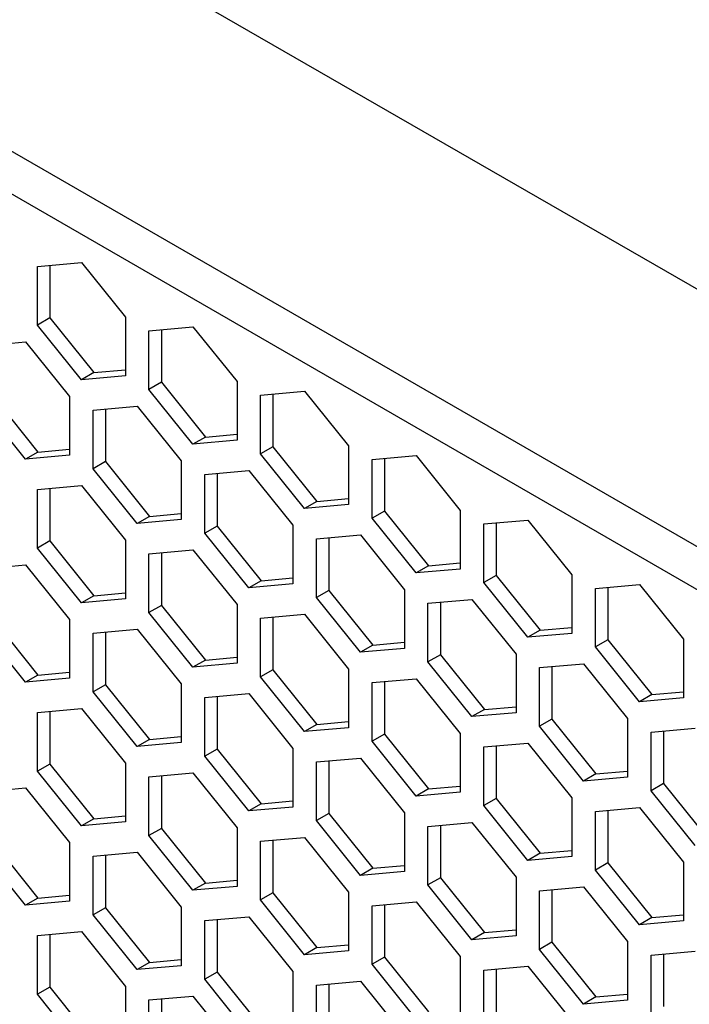
# Model space of a CAD drawing. Units: millimetres. Extents: x 195 to 1596, y -208 to 723.
# Drawn here: x 1426 to 1464, y 362 to 418 of the extents above; entities that cross this region are included whole.
import ezdxf

# ---------------------------------------------------------------- set-up
doc = ezdxf.new("R2010")
doc.units = ezdxf.units.MM

msp = doc.modelspace()

# ---------------------------------------------------------------- linework, layer by layer
at = {"linetype": 'Continuous'}
for p, q in [((1380.437, 450.98), (1477.311, 395.056)), ((1470.947, 384.033), (1374.073, 439.957)), ((1470.947, 381.583), (1374.073, 437.507)), ((1427.071, 403.639), (1429.581, 403.864)), ((1427.071, 400.292), (1427.071, 403.639)), ((1427.778, 403.703), (1427.778, 400.701)), ((1429.581, 403.864), (1432.091, 400.741)), ((1427.778, 400.701), (1427.071, 400.292)), ((1427.778, 400.701), (1430.288, 397.578)), ((1432.091, 400.741), (1432.091, 397.394)), ((1429.581, 397.17), (1427.071, 400.292)), ((1433.435, 399.966), (1435.945, 400.19)), ((1435.945, 400.19), (1438.455, 397.067)), ((1433.435, 396.618), (1433.435, 399.966)), ((1434.142, 400.029), (1434.142, 397.027)), ((1423.889, 399.112), (1426.399, 399.337)), ((1426.399, 399.337), (1428.909, 396.214)), ((1430.288, 397.578), (1429.581, 397.17)), ((1432.091, 397.394), (1429.581, 397.17)), ((1430.288, 397.578), (1432.091, 397.739)), ((1434.142, 397.027), (1433.435, 396.618)), ((1434.142, 397.027), (1436.652, 393.904)), ((1438.455, 397.067), (1438.455, 393.72)), ((1424.596, 396.173), (1427.106, 393.05)), ((1428.909, 396.214), (1428.909, 392.867)), ((1435.945, 393.496), (1433.435, 396.618)), ((1439.799, 396.292), (1442.309, 396.516)), ((1439.799, 392.945), (1439.799, 396.292)), ((1440.506, 396.355), (1440.506, 393.353)), ((1442.309, 396.516), (1444.819, 393.394)), ((1426.399, 392.642), (1423.889, 395.765)), ((1430.253, 395.438), (1432.763, 395.663)), ((1432.763, 395.663), (1435.273, 392.54)), ((1430.253, 392.091), (1430.253, 395.438)), ((1430.96, 395.501), (1430.96, 392.499)), ((1436.652, 393.904), (1435.945, 393.496)), ((1436.652, 393.904), (1438.455, 394.065)), ((1438.455, 393.72), (1435.945, 393.496)), ((1440.506, 393.353), (1439.799, 392.945)), ((1440.506, 393.353), (1443.016, 390.23)), ((1444.819, 393.394), (1444.819, 390.046)), ((1427.106, 393.05), (1426.399, 392.642)), ((1428.909, 392.867), (1426.399, 392.642)), ((1427.106, 393.05), (1428.909, 393.212)), ((1442.309, 389.822), (1439.799, 392.945)), ((1446.163, 392.618), (1448.673, 392.842)), ((1448.673, 392.842), (1451.183, 389.72)), ((1430.96, 392.499), (1430.253, 392.091)), ((1430.96, 392.499), (1433.47, 389.377)), ((1435.273, 392.54), (1435.273, 389.193)), ((1446.163, 389.271), (1446.163, 392.618)), ((1446.87, 392.681), (1446.87, 389.679)), ((1432.763, 388.968), (1430.253, 392.091)), ((1436.617, 391.764), (1439.127, 391.989)), ((1436.617, 388.417), (1436.617, 391.764)), ((1437.324, 391.828), (1437.324, 388.825)), ((1439.127, 391.989), (1441.637, 388.866)), ((1427.071, 390.911), (1429.581, 391.135)), ((1429.581, 391.135), (1432.091, 388.013)), ((1427.071, 387.564), (1427.071, 390.911)), ((1427.778, 390.974), (1427.778, 387.972)), ((1443.016, 390.23), (1442.309, 389.822)), ((1444.819, 390.046), (1442.309, 389.822)), ((1443.016, 390.23), (1444.819, 390.391)), ((1433.47, 389.377), (1435.273, 389.538)), ((1446.87, 389.679), (1446.163, 389.271)), ((1446.87, 389.679), (1449.38, 386.556)), ((1451.183, 389.72), (1451.183, 386.373)), ((1433.47, 389.377), (1432.763, 388.968)), ((1435.273, 389.193), (1432.763, 388.968)), ((1437.324, 388.825), (1436.617, 388.417)), ((1437.324, 388.825), (1439.834, 385.703)), ((1441.637, 388.866), (1441.637, 385.519)), ((1448.673, 386.148), (1446.163, 389.271)), ((1452.526, 388.944), (1455.037, 389.169)), ((1452.526, 385.597), (1452.526, 388.944)), ((1453.234, 389.007), (1453.234, 386.005)), ((1455.037, 389.169), (1457.547, 386.046)), ((1439.127, 385.295), (1436.617, 388.417)), ((1442.981, 388.091), (1445.491, 388.315)), ((1445.491, 388.315), (1448.001, 385.192)), ((1427.778, 387.972), (1427.071, 387.564)), ((1427.778, 387.972), (1430.288, 384.849)), ((1432.091, 388.013), (1432.091, 384.665)), ((1442.981, 384.743), (1442.981, 388.091)), ((1443.688, 388.154), (1443.688, 385.152)), ((1429.581, 384.441), (1427.071, 387.564)), ((1433.435, 387.237), (1435.945, 387.461)), ((1433.435, 383.89), (1433.435, 387.237)), ((1434.142, 387.3), (1434.142, 384.298)), ((1435.945, 387.461), (1438.455, 384.339)), ((1423.889, 386.383), (1426.399, 386.608)), ((1426.399, 386.608), (1428.909, 383.485)), ((1449.38, 386.556), (1451.183, 386.718)), ((1449.38, 386.556), (1448.673, 386.148)), ((1451.183, 386.373), (1448.673, 386.148)), ((1457.547, 386.046), (1457.547, 382.699)), ((1439.834, 385.703), (1439.127, 385.295)), ((1441.637, 385.519), (1439.127, 385.295)), ((1439.834, 385.703), (1441.637, 385.864)), ((1453.234, 386.005), (1452.526, 385.597)), ((1455.037, 382.474), (1452.526, 385.597)), ((1453.234, 386.005), (1455.744, 382.882)), ((1458.89, 385.27), (1461.401, 385.495)), ((1461.401, 385.495), (1463.911, 382.372)), ((1430.288, 384.849), (1432.091, 385.01)), ((1443.688, 385.152), (1442.981, 384.743)), ((1443.688, 385.152), (1446.198, 382.029)), ((1448.001, 385.192), (1448.001, 381.845)), ((1458.89, 381.923), (1458.89, 385.27)), ((1459.598, 385.334), (1459.598, 382.331)), ((1430.288, 384.849), (1429.581, 384.441)), ((1432.091, 384.665), (1429.581, 384.441)), ((1438.455, 384.339), (1438.455, 380.992)), ((1445.491, 381.621), (1442.981, 384.743)), ((1449.345, 384.417), (1451.855, 384.641)), ((1449.345, 381.07), (1449.345, 384.417)), ((1450.052, 384.48), (1450.052, 381.478)), ((1451.855, 384.641), (1454.365, 381.518)), ((1434.142, 384.298), (1433.435, 383.89)), ((1435.945, 380.767), (1433.435, 383.89)), ((1434.142, 384.298), (1436.652, 381.175)), ((1439.799, 383.563), (1442.309, 383.788)), ((1442.309, 383.788), (1444.819, 380.665)), ((1424.596, 383.445), (1427.106, 380.322)), ((1428.909, 383.485), (1428.909, 380.138)), ((1439.799, 380.216), (1439.799, 383.563)), ((1440.506, 383.626), (1440.506, 380.624)), ((1426.399, 379.914), (1423.889, 383.036)), ((1430.253, 382.71), (1432.763, 382.934)), ((1430.253, 379.362), (1430.253, 382.71)), ((1430.96, 382.773), (1430.96, 379.771)), ((1432.763, 382.934), (1435.273, 379.811)), ((1455.744, 382.882), (1455.037, 382.474)), ((1457.547, 382.699), (1455.037, 382.474)), ((1455.744, 382.882), (1457.547, 383.044)), ((1446.198, 382.029), (1448.001, 382.19)), ((1459.598, 382.331), (1458.89, 381.923)), ((1459.598, 382.331), (1462.108, 379.209)), ((1463.911, 382.372), (1463.911, 379.025)), ((1446.198, 382.029), (1445.491, 381.621)), ((1448.001, 381.845), (1445.491, 381.621)), ((1454.365, 381.518), (1454.365, 378.171)), ((1461.401, 378.8), (1458.89, 381.923)), ((1436.652, 381.175), (1435.945, 380.767)), ((1438.455, 380.992), (1435.945, 380.767)), ((1436.652, 381.175), (1438.455, 381.337)), ((1450.052, 381.478), (1449.345, 381.07)), ((1451.855, 377.947), (1449.345, 381.07)), ((1450.052, 381.478), (1452.562, 378.355)), ((1455.708, 380.743), (1458.219, 380.967)), ((1458.219, 380.967), (1460.729, 377.845)), ((1427.106, 380.322), (1428.909, 380.483)), ((1440.506, 380.624), (1439.799, 380.216)), ((1440.506, 380.624), (1443.016, 377.502)), ((1444.819, 380.665), (1444.819, 377.318)), ((1455.708, 377.396), (1455.708, 380.743)), ((1456.416, 380.806), (1456.416, 377.804)), ((1427.106, 380.322), (1426.399, 379.914)), ((1428.909, 380.138), (1426.399, 379.914)), ((1442.309, 377.093), (1439.799, 380.216)), ((1446.163, 379.889), (1448.673, 380.114)), ((1446.163, 376.542), (1446.163, 379.889)), ((1446.87, 379.953), (1446.87, 376.95)), ((1448.673, 380.114), (1451.183, 376.991)), ((1430.96, 379.771), (1430.253, 379.362)), ((1432.763, 376.24), (1430.253, 379.362)), ((1430.96, 379.771), (1433.47, 376.648)), ((1435.273, 379.811), (1435.273, 376.464)), ((1462.108, 379.209), (1463.911, 379.37)), ((1436.617, 379.036), (1439.127, 379.26)), ((1436.617, 375.689), (1436.617, 379.036)), ((1437.324, 379.099), (1437.324, 376.097)), ((1439.127, 379.26), (1441.637, 376.138)), ((1462.108, 379.209), (1461.401, 378.8)), ((1463.911, 379.025), (1461.401, 378.8)), ((1427.071, 378.182), (1429.581, 378.407)), ((1427.071, 374.835), (1427.071, 378.182)), ((1427.778, 378.245), (1427.778, 375.243)), ((1429.581, 378.407), (1432.091, 375.284)), ((1452.562, 378.355), (1451.855, 377.947)), ((1454.365, 378.171), (1451.855, 377.947)), ((1452.562, 378.355), (1454.365, 378.516)), ((1443.016, 377.502), (1444.819, 377.663)), ((1456.416, 377.804), (1455.708, 377.396)), ((1456.416, 377.804), (1458.926, 374.681)), ((1460.729, 377.845), (1460.729, 374.497)), ((1443.016, 377.502), (1442.309, 377.093)), ((1444.819, 377.318), (1442.309, 377.093)), ((1458.219, 374.273), (1455.708, 377.396)), ((1462.072, 377.069), (1464.583, 377.294)), ((1462.072, 373.722), (1462.072, 377.069)), ((1462.78, 377.132), (1462.78, 374.13)), ((1433.47, 376.648), (1432.763, 376.24)), ((1435.273, 376.464), (1432.763, 376.24)), ((1433.47, 376.648), (1435.273, 376.809)), ((1446.87, 376.95), (1446.163, 376.542)), ((1448.673, 373.419), (1446.163, 376.542)), ((1446.87, 376.95), (1449.38, 373.828)), ((1451.183, 376.991), (1451.183, 373.644)), ((1437.324, 376.097), (1436.617, 375.689)), ((1437.324, 376.097), (1439.834, 372.974)), ((1441.637, 376.138), (1441.637, 372.79)), ((1452.526, 376.216), (1455.037, 376.44)), ((1452.526, 372.868), (1452.526, 376.216)), ((1453.234, 376.279), (1453.234, 373.277)), ((1455.037, 376.44), (1457.547, 373.317)), ((1439.127, 372.566), (1436.617, 375.689)), ((1442.981, 375.362), (1445.491, 375.586)), ((1442.981, 372.015), (1442.981, 375.362)), ((1443.688, 375.425), (1443.688, 372.423)), ((1445.491, 375.586), (1448.001, 372.464)), ((1427.778, 375.243), (1427.071, 374.835)), ((1429.581, 371.712), (1427.071, 374.835)), ((1427.778, 375.243), (1430.288, 372.121)), ((1432.091, 375.284), (1432.091, 371.937)), ((1458.926, 374.681), (1460.729, 374.842)), ((1433.435, 374.508), (1435.945, 374.733)), ((1433.435, 371.161), (1433.435, 374.508)), ((1434.142, 374.572), (1434.142, 371.569)), ((1435.945, 374.733), (1438.455, 371.61)), ((1458.926, 374.681), (1458.219, 374.273)), ((1460.729, 374.497), (1458.219, 374.273)), ((1423.889, 373.655), (1426.399, 373.879)), ((1426.399, 373.879), (1428.909, 370.757)), ((1449.38, 373.828), (1448.673, 373.419)), ((1449.38, 373.828), (1451.183, 373.989)), ((1462.78, 374.13), (1462.072, 373.722)), ((1464.583, 370.599), (1462.072, 373.722)), ((1462.78, 374.13), (1465.29, 371.007)), ((1439.834, 372.974), (1441.637, 373.135)), ((1451.183, 373.644), (1448.673, 373.419)), ((1453.234, 373.277), (1452.526, 372.868)), ((1453.234, 373.277), (1455.744, 370.154)), ((1457.547, 373.317), (1457.547, 369.97)), ((1439.834, 372.974), (1439.127, 372.566)), ((1441.637, 372.79), (1439.127, 372.566)), ((1455.037, 369.746), (1452.526, 372.868)), ((1458.89, 372.542), (1461.401, 372.766)), ((1458.89, 369.195), (1458.89, 372.542)), ((1459.598, 372.605), (1459.598, 369.603)), ((1461.401, 372.766), (1463.911, 369.643)), ((1430.288, 372.121), (1429.581, 371.712)), ((1430.288, 372.121), (1432.091, 372.282)), ((1443.688, 372.423), (1442.981, 372.015)), ((1445.491, 368.892), (1442.981, 372.015)), ((1443.688, 372.423), (1446.198, 369.3)), ((1448.001, 372.464), (1448.001, 369.117)), ((1432.091, 371.937), (1429.581, 371.712)), ((1434.142, 371.569), (1433.435, 371.161)), ((1434.142, 371.569), (1436.652, 368.447)), ((1438.455, 371.61), (1438.455, 368.263)), ((1449.345, 371.688), (1451.855, 371.913)), ((1449.345, 368.341), (1449.345, 371.688)), ((1450.052, 371.751), (1450.052, 368.749)), ((1451.855, 371.913), (1454.365, 368.79)), ((1435.945, 368.039), (1433.435, 371.161)), ((1439.799, 370.835), (1442.309, 371.059)), ((1440.506, 370.898), (1440.506, 367.896)), ((1442.309, 371.059), (1444.819, 367.936)), ((1426.399, 367.185), (1423.889, 370.308)), ((1424.596, 370.716), (1427.106, 367.593)), ((1428.909, 370.757), (1428.909, 367.409)), ((1439.799, 367.487), (1439.799, 370.835)), ((1455.744, 370.154), (1457.547, 370.315)), ((1430.253, 369.981), (1432.763, 370.205)), ((1430.253, 366.634), (1430.253, 369.981)), ((1430.96, 370.044), (1430.96, 367.042)), ((1432.763, 370.205), (1435.273, 367.083)), ((1455.744, 370.154), (1455.037, 369.746)), ((1457.547, 369.97), (1455.037, 369.746)), ((1446.198, 369.3), (1445.491, 368.892)), ((1446.198, 369.3), (1448.001, 369.462)), ((1459.598, 369.603), (1458.89, 369.195)), ((1461.401, 366.072), (1458.89, 369.195)), ((1459.598, 369.603), (1462.108, 366.48)), ((1463.911, 369.643), (1463.911, 366.296)), ((1436.652, 368.447), (1438.455, 368.608)), ((1448.001, 369.117), (1445.491, 368.892)), ((1450.052, 368.749), (1449.345, 368.341)), ((1450.052, 368.749), (1452.562, 365.626)), ((1454.365, 368.79), (1454.365, 365.443)), ((1436.652, 368.447), (1435.945, 368.039)), ((1438.455, 368.263), (1435.945, 368.039)), ((1451.855, 365.218), (1449.345, 368.341)), ((1455.708, 368.014), (1458.219, 368.239)), ((1456.416, 368.078), (1456.416, 365.075)), ((1458.219, 368.239), (1460.729, 365.116)), ((1427.106, 367.593), (1426.399, 367.185)), ((1427.106, 367.593), (1428.909, 367.754)), ((1440.506, 367.896), (1439.799, 367.487)), ((1442.309, 364.365), (1439.799, 367.487)), ((1440.506, 367.896), (1443.016, 364.773)), ((1444.819, 367.936), (1444.819, 364.589)), ((1455.708, 364.667), (1455.708, 368.014)), ((1428.909, 367.409), (1426.399, 367.185)), ((1430.96, 367.042), (1430.253, 366.634)), ((1430.96, 367.042), (1433.47, 363.919)), ((1435.273, 367.083), (1435.273, 363.736)), ((1446.163, 367.161), (1448.673, 367.385)), ((1446.163, 363.814), (1446.163, 367.161)), ((1446.87, 367.224), (1446.87, 364.222)), ((1448.673, 367.385), (1451.183, 364.262)), ((1432.763, 363.511), (1430.253, 366.634)), ((1436.617, 366.307), (1439.127, 366.532)), ((1437.324, 366.37), (1437.324, 363.368)), ((1439.127, 366.532), (1441.637, 363.409)), ((1462.108, 366.48), (1461.401, 366.072)), ((1462.108, 366.48), (1463.911, 366.641)), ((1436.617, 362.96), (1436.617, 366.307)), ((1452.562, 365.626), (1454.365, 365.788)), ((1463.911, 366.296), (1461.401, 366.072)), ((1427.071, 365.454), (1429.581, 365.678)), ((1427.071, 362.106), (1427.071, 365.454)), ((1427.778, 365.517), (1427.778, 362.515)), ((1429.581, 365.678), (1432.091, 362.555)), ((1452.562, 365.626), (1451.855, 365.218)), ((1454.365, 365.443), (1451.855, 365.218)), ((1443.016, 364.773), (1442.309, 364.365)), ((1443.016, 364.773), (1444.819, 364.934)), ((1456.416, 365.075), (1455.708, 364.667)), ((1458.219, 361.544), (1455.708, 364.667)), ((1456.416, 365.075), (1458.926, 361.953)), ((1460.729, 365.116), (1460.729, 361.769)), ((1444.819, 364.589), (1442.309, 364.365)), ((1446.87, 364.222), (1446.163, 363.814)), ((1446.87, 364.222), (1449.38, 361.099)), ((1451.183, 364.262), (1451.183, 360.915)), ((1462.072, 364.34), (1464.583, 364.565)), ((1462.072, 360.993), (1462.072, 364.34)), ((1462.78, 364.404), (1462.78, 361.402)), ((1433.47, 363.919), (1432.763, 363.511)), ((1435.273, 363.736), (1432.763, 363.511)), ((1433.47, 363.919), (1435.273, 364.081)), ((1448.673, 360.691), (1446.163, 363.814)), ((1452.526, 363.487), (1455.037, 363.711)), ((1453.234, 363.55), (1453.234, 360.548)), ((1455.037, 363.711), (1457.547, 360.589)), ((1437.324, 363.368), (1436.617, 362.96)), ((1437.324, 363.368), (1439.834, 360.246)), ((1441.637, 363.409), (1441.637, 360.062)), ((1452.526, 360.14), (1452.526, 363.487)), ((1427.778, 362.515), (1427.071, 362.106)), ((1427.778, 362.515), (1430.288, 359.392)), ((1432.091, 362.555), (1432.091, 359.208)), ((1439.127, 359.837), (1436.617, 362.96)), ((1442.981, 362.633), (1445.491, 362.858)), ((1442.981, 359.286), (1442.981, 362.633)), ((1443.688, 362.697), (1443.688, 359.694)), ((1445.491, 362.858), (1448.001, 359.735)), ((1429.581, 358.984), (1427.071, 362.106)), ((1433.435, 361.78), (1435.945, 362.004)), ((1435.945, 362.004), (1438.455, 358.882)), ((1458.926, 361.953), (1458.219, 361.544)), ((1458.926, 361.953), (1460.729, 362.114)), ((1433.435, 358.433), (1433.435, 361.78)), ((1434.142, 361.843), (1434.142, 358.841)), ((1460.729, 361.769), (1458.219, 361.544))]:
    msp.add_line(p, q, dxfattribs=at)

doc.saveas('drawing.dxf')
